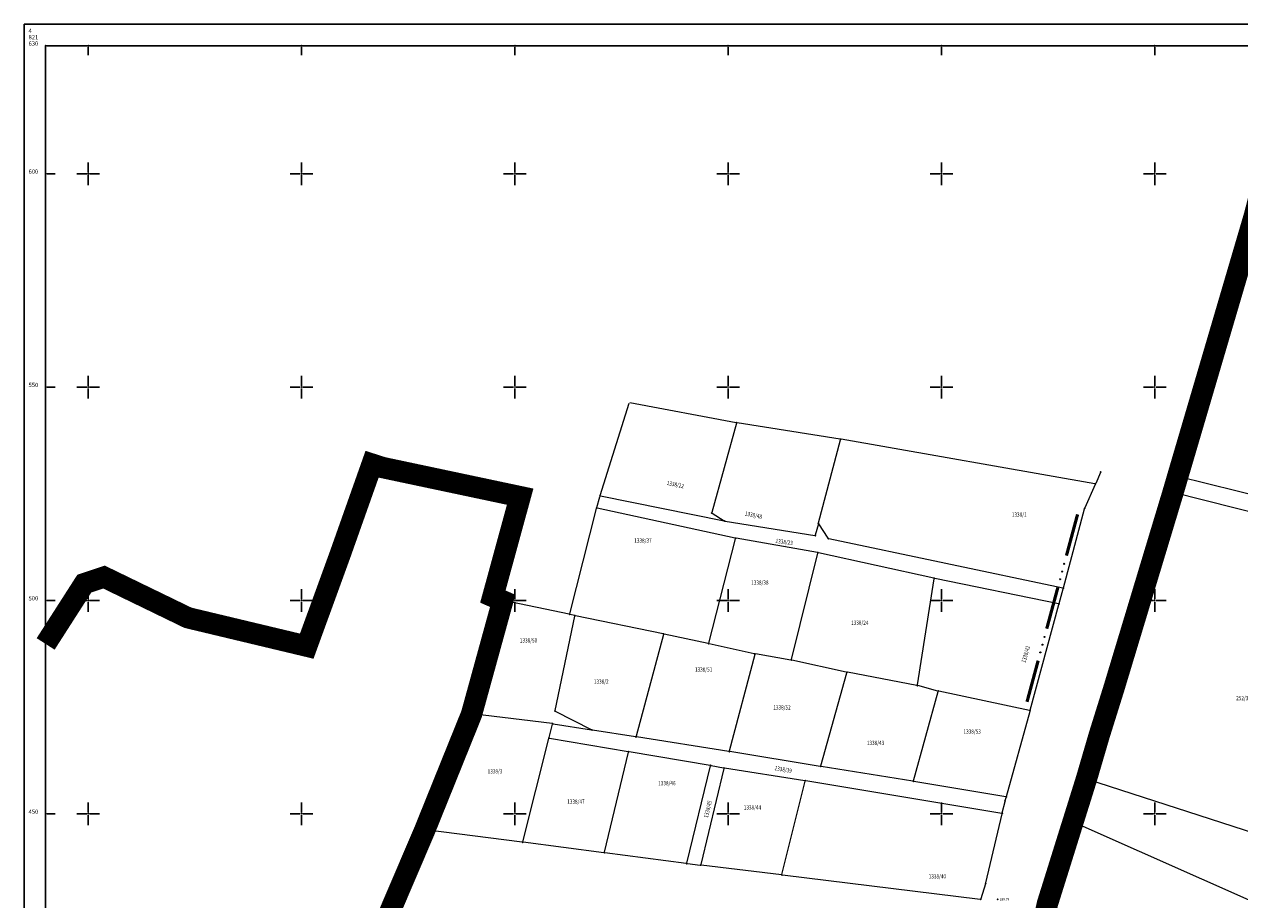
# Model space of a CAD drawing. Units: millimetres. Extents: x 24 to 7528199, y 13 to 4821752.
# Drawn here: x 7526385 to 7526670, y 4821430 to 4821635 of the extents above; entities that cross this region are included whole.
import ezdxf
from ezdxf.enums import TextEntityAlignment as Align

# ---------------------------------------------------------------- set-up
doc = ezdxf.new("R2010")
doc.units = ezdxf.units.MM
doc.header["$LTSCALE"] = 0.5
doc.linetypes.add('DASHED2', pattern=[0.375, 0.25, -0.125])
for name, color, linetype, lineweight in [('0 granica plana', 7, 'Continuous', 0), ('100_Granica_KO', 3, 'Continuous', 13), ('101_Parcele_granice', 7, 'Continuous', 13), ('102_Broj_parcele', 7, 'Continuous', 13), ('121_Detaljne_tacke_kote', 32, 'Continuous', 13)]:
    doc.layers.add(name, color=color, linetype=linetype, lineweight=lineweight)
for name, color, linetype in [('001_Okvir', 7, 'Continuous'), ('115_Katastarske_tacke', 7, 'Continuous'), ('120_Detaljne_tacke', 7, 'Continuous'), ('Opis Lista', 7, 'Continuous'), ('Opis_lista', 7, 'Continuous')]:
    doc.layers.add(name, color=color, linetype=linetype)
doc.styles.add('kote', font='geodet__.shx')
doc.styles.add('oznake', font='yusimc.shx')

# ---------------------------------------------------------------- blocks, each defined once
blk = doc.blocks.new('L76')
at = {"linetype": 'Continuous', "const_width": 0.75}
for points in [[(-22.75, 1.25), (-12.75, 1.25)], [(-5, 1.25), (5, 1.25)], [(12.75, 1.25), (22.75, 1.25)]]:
    blk.add_lwpolyline(points, dxfattribs=at)
at = {"linetype": 'Continuous'}
for centre in [(-10.75, 1.25), (-8.88, 1.25), (-7, 1.25), (7, 1.25), (8.87, 1.25), (10.75, 1.25)]:
    blk.add_circle(centre, 0.125, dxfattribs=at)
blk = doc.blocks.new('KRSTIC')
at = {"layer": 'Opis Lista'}
for p, q in [((0, 0.6), (0, 5.3)), ((0.6, 0), (5.3, 0)), ((-0.6, 0), (-5.3, 0)), ((0, -0.6), (0, -5.3))]:
    blk.add_line(p, q, dxfattribs=at)
blk.add_point((0, 0), dxfattribs=at)

msp = doc.modelspace()

# ---------------------------------------------------------------- linework, layer by layer
at = {"layer": '0 granica plana', "linetype": 'DASHED2', "ltscale": 50, "const_width": 5}
for points in [[(7526684.26, 4821630), (7526681.53, 4821621.77), (7526673.34, 4821590.09), (7526665.01, 4821561.79), (7526655.36, 4821528.98), (7526654.25, 4821525.19), (7526640.41, 4821479.37), (7526637, 4821468.46), (7526633.96, 4821458.08), (7526624.86, 4821429), (7526619.14, 4821403.6)], [(7526464.13, 4821411.7), (7526478.88, 4821446.2), (7526489.84, 4821473.35), (7526497.15, 4821499.9), (7526494.84, 4821500.91), (7526501.24, 4821524.32), (7526469.02, 4821531.14), (7526466.53, 4821531.94), (7526458.99, 4821510.65), (7526451.21, 4821489.29), (7526423.36, 4821495.94), (7526403.69, 4821505.48), (7526399.07, 4821503.95), (7526390, 4821489.81)]]:
    msp.add_lwpolyline(points, dxfattribs=at)
at = {"layer": '001_Okvir'}
msp.add_lwpolyline([(7527715, 4821635.01), (7526385, 4821635.01), (7526385, 4821035), (7527715, 4821035)], close=True, dxfattribs=at)
for points in [[(7526389.99, 4821629.99), (7527709.99, 4821630.01), (7527710, 4821040), (7526390, 4821040)], [(7526390, 4821040), (7526389.99, 4821629.99)]]:
    msp.add_lwpolyline(points, dxfattribs=at)
at = {"layer": '100_Granica_KO', "linetype": 'Continuous'}
msp.add_line((7526637.29, 4821529.99), (7526636.16, 4821527.43), dxfattribs=at)
at = {"layer": '101_Parcele_granice', "linetype": 'Continuous'}
for p, q in [((7526520.03, 4821524.56), (7526526.77, 4821546.26)), ((7526526.93, 4821546.36), (7526551.89, 4821541.7)), ((7526551.98, 4821541.56), (7526546.14, 4821520.64)), ((7526576.24, 4821537.81), (7526552.13, 4821541.66)), ((7526571.2, 4821518.19), (7526576.33, 4821537.67)), ((7526635.99, 4821527.34), (7526576.48, 4821537.77)), ((7526636.06, 4821527.21), (7526633.63, 4821521.7)), ((7526654.3, 4821525.29), (7526655.41, 4821529.08)), ((7526727.01, 4821511.23), (7526655.41, 4821529.08)), ((7526519.19, 4821521.79), (7526519.95, 4821524.32)), ((7526549.04, 4821518.61), (7526520.11, 4821524.42)), ((7526654.3, 4821525.29), (7526640.46, 4821479.47)), ((7526712.22, 4821510.63), (7526654.3, 4821525.29)), ((7526512.89, 4821496.85), (7526519.12, 4821521.55)), ((7526551.62, 4821514.61), (7526519.27, 4821521.64)), ((7526628.61, 4821502.96), (7526633.55, 4821521.47)), ((7526546.22, 4821520.45), (7526549.05, 4821518.66)), ((7526549.28, 4821518.57), (7526570.28, 4821515.19)), ((7526571.14, 4821517.95), (7526570.43, 4821515.29)), ((7526573.43, 4821514.58), (7526571.24, 4821517.97)), ((7526545.43, 4821489.98), (7526551.71, 4821514.46)), ((7526570.93, 4821511.21), (7526551.86, 4821514.56)), ((7526628.46, 4821502.87), (7526573.62, 4821514.45)), ((7526564.86, 4821486.13), (7526571.02, 4821511.07)), ((7526598.22, 4821505.24), (7526571.17, 4821511.16)), ((7526594.36, 4821480.19), (7526598.32, 4821505.09)), ((7526627.42, 4821499.22), (7526598.46, 4821505.18)), ((7526627.57, 4821499.31), (7526628.55, 4821502.72)), ((7526490.96, 4821476.34), (7526497.17, 4821499.88)), ((7526512.74, 4821496.76), (7526497.32, 4821499.97)), ((7526620.82, 4821474.3), (7526627.51, 4821499.07)), ((7526509.47, 4821474.18), (7526514.05, 4821496.29)), ((7526513.96, 4821496.44), (7526512.98, 4821496.7)), ((7526534.73, 4821492.17), (7526514.2, 4821496.38)), ((7526534.82, 4821492.02), (7526528.41, 4821468.16)), ((7526545.28, 4821489.89), (7526534.97, 4821492.11)), ((7526556.13, 4821487.52), (7526545.52, 4821489.83)), ((7526556.22, 4821487.37), (7526550.27, 4821464.72)), ((7526564.71, 4821486.03), (7526556.37, 4821487.47)), ((7526577.7, 4821483.21), (7526564.95, 4821485.98)), ((7526571.72, 4821461.21), (7526577.79, 4821483.06)), ((7526594.22, 4821480.09), (7526577.94, 4821483.16)), ((7526593.44, 4821457.73), (7526599.24, 4821478.63)), ((7526599.15, 4821478.78), (7526594.46, 4821480.04)), ((7526620.67, 4821474.21), (7526599.39, 4821478.72)), ((7526640.46, 4821479.47), (7526637.05, 4821468.56)), ((7526489.93, 4821473.57), (7526490.89, 4821476.1)), ((7526483.76, 4821457.04), (7526489.85, 4821473.33)), ((7526508.71, 4821471.14), (7526490.01, 4821473.43)), ((7526518, 4821469.72), (7526509.55, 4821474)), ((7526615.23, 4821454.08), (7526620.76, 4821474.06)), ((7526508, 4821467.86), (7526508.8, 4821471)), ((7526508.95, 4821471.1), (7526517.99, 4821469.68)), ((7526501.85, 4821443.46), (7526507.94, 4821467.62)), ((7526508.09, 4821467.72), (7526526.53, 4821464.62)), ((7526528.26, 4821468.06), (7526518.23, 4821469.64)), ((7526550.12, 4821464.62), (7526528.5, 4821468.02)), ((7526637.05, 4821468.56), (7526634.01, 4821458.18)), ((7526521, 4821440.98), (7526526.62, 4821464.48)), ((7526526.77, 4821464.58), (7526545.76, 4821461.38)), ((7526571.57, 4821461.11), (7526550.36, 4821464.58)), ((7526546, 4821461.34), (7526548.92, 4821460.77)), ((7526540.34, 4821438.47), (7526545.85, 4821461.24)), ((7526549.01, 4821460.63), (7526543.58, 4821438.1)), ((7526567.98, 4821457.76), (7526549.16, 4821460.73)), ((7526593.29, 4821457.63), (7526571.81, 4821461.07)), ((7526483.67, 4821456.81), (7526478.98, 4821446.41)), ((7526562.62, 4821435.77), (7526568.07, 4821457.62)), ((7526614.12, 4821450.1), (7526568.22, 4821457.72)), ((7526615.08, 4821453.98), (7526593.53, 4821457.59)), ((7526631.03, 4821448.01), (7526634.01, 4821458.18)), ((7526634.01, 4821458.18), (7526691.11, 4821439.69)), ((7526614.27, 4821450.2), (7526614.9, 4821452.87)), ((7526614.96, 4821453.11), (7526615.17, 4821453.84)), ((7526610.39, 4821433.85), (7526614.21, 4821449.96)), ((7526631.03, 4821448.01), (7526625.41, 4821428.84)), ((7526631.03, 4821448.01), (7526695.99, 4821419.26)), ((7526478.88, 4821446.19), (7526475.71, 4821439.15)), ((7526501.7, 4821443.36), (7526479.05, 4821446.28)), ((7526520.85, 4821440.88), (7526501.94, 4821443.32)), ((7526475.61, 4821438.92), (7526464.23, 4821411.92)), ((7526540.19, 4821438.37), (7526521.09, 4821440.84)), ((7526540.43, 4821438.34), (7526543.43, 4821437.99)), ((7526562.47, 4821435.67), (7526543.67, 4821437.96)), ((7526609.1, 4821429.96), (7526562.71, 4821435.63)), ((7526610.32, 4821433.61), (7526609.26, 4821430.06))]:
    msp.add_line(p, q, dxfattribs=at)
at = {"layer": '115_Katastarske_tacke', "linetype": 'Continuous'}
for p in [(7526552.01, 4821541.68), (7526576.36, 4821537.79), (7526637.34, 4821530.1), (7526637.34, 4821530.1), (7526636.11, 4821527.32), (7526655.41, 4821529.08), (7526519.99, 4821524.44), (7526654.3, 4821525.29), (7526519.15, 4821521.67), (7526633.58, 4821521.59), (7526633.58, 4821521.59), (7526546.11, 4821520.52), (7526549.16, 4821518.59), (7526571.17, 4821518.07), (7526551.74, 4821514.58), (7526570.4, 4821515.17), (7526573.5, 4821514.48), (7526571.05, 4821511.19), (7526598.34, 4821505.21), (7526628.58, 4821502.84), (7526497.2, 4821500), (7526627.54, 4821499.19), (7526512.86, 4821496.73), (7526514.08, 4821496.41), (7526534.85, 4821492.14), (7526545.4, 4821489.86), (7526556.25, 4821487.49), (7526564.83, 4821486.01), (7526577.82, 4821483.18), (7526594.34, 4821480.07), (7526599.27, 4821478.75), (7526640.46, 4821479.47), (7526490.93, 4821476.22), (7526489.89, 4821473.45), (7526509.44, 4821474.06), (7526620.79, 4821474.18), (7526620.79, 4821474.18), (7526508.83, 4821471.12), (7526507.97, 4821467.74), (7526518.11, 4821469.66), (7526528.38, 4821468.04), (7526637.05, 4821468.56), (7526526.65, 4821464.6), (7526550.24, 4821464.6), (7526545.88, 4821461.36), (7526549.04, 4821460.75), (7526571.69, 4821461.09), (7526483.72, 4821456.92), (7526568.1, 4821457.74), (7526593.41, 4821457.61), (7526634.01, 4821458.18), (7526614.93, 4821452.99), (7526614.93, 4821452.99), (7526615.2, 4821453.96), (7526614.24, 4821450.08), (7526631.03, 4821448.01), (7526478.93, 4821446.3), (7526501.82, 4821443.34), (7526475.66, 4821439.04), (7526520.97, 4821440.86), (7526540.31, 4821438.35), (7526543.55, 4821437.98), (7526562.59, 4821435.65), (7526610.36, 4821433.73), (7526610.36, 4821433.73), (7526609.22, 4821429.94)]:
    msp.add_point(p, dxfattribs=at)
at = {"layer": '120_Detaljne_tacke'}
msp.add_point((7526613.15, 4821429.97), dxfattribs=at)
at = {"layer": 'Opis_lista'}
for p, q in [((7526390, 4821600.25), (7526390, 4821629.75)), ((7526390.25, 4821630), (7526399.75, 4821630)), ((7526400, 4821629.75), (7526400, 4821627.75)), ((7526400.25, 4821630), (7526449.75, 4821630)), ((7526450, 4821629.75), (7526450, 4821627.75)), ((7526450.25, 4821630), (7526499.75, 4821630)), ((7526500, 4821629.75), (7526500, 4821627.75)), ((7526500.25, 4821630), (7526549.75, 4821630)), ((7526550, 4821629.75), (7526550, 4821627.75)), ((7526550.25, 4821630), (7526599.75, 4821630)), ((7526600, 4821629.75), (7526600, 4821627.75)), ((7526600.25, 4821630), (7526649.75, 4821630)), ((7526650, 4821629.75), (7526650, 4821627.75)), ((7526650.25, 4821630), (7526699.75, 4821630)), ((7526390, 4821550.25), (7526390, 4821599.75)), ((7526390.25, 4821600), (7526392.25, 4821600)), ((7526390, 4821500.25), (7526390, 4821549.75)), ((7526390.25, 4821550), (7526392.25, 4821550)), ((7526390, 4821450.25), (7526390, 4821499.75)), ((7526390.25, 4821500), (7526392.25, 4821500)), ((7526390.25, 4821450), (7526392.25, 4821450)), ((7526390, 4821400.25), (7526390, 4821449.75))]:
    msp.add_line(p, q, dxfattribs=at)
for p in [(7526390, 4821630), (7526400, 4821630), (7526450, 4821630), (7526500, 4821630), (7526550, 4821630), (7526600, 4821630), (7526650, 4821630), (7526390, 4821600), (7526390, 4821550), (7526390, 4821500), (7526390, 4821450)]:
    msp.add_point(p, dxfattribs=at)

# ---------------------------------------------------------------- block references
at = {"layer": '100_Granica_KO', "color": 7, "rotation": 74.90248108437987}
msp.add_blockref('L76', (7526627.19, 4821497.88), dxfattribs=at)
at = {"layer": 'Opis_lista', "xscale": 0.5, "yscale": 0.5, "zscale": 0.5}
for p in [(7526400, 4821600), (7526450, 4821600), (7526500, 4821600), (7526550, 4821600), (7526600, 4821600), (7526650, 4821600), (7526400, 4821550), (7526450, 4821550), (7526500, 4821550), (7526550, 4821550), (7526600, 4821550), (7526650, 4821550), (7526400, 4821500), (7526450, 4821500), (7526500, 4821500), (7526550, 4821500), (7526600, 4821500), (7526650, 4821500), (7526400, 4821450), (7526450, 4821450), (7526500, 4821450), (7526550, 4821450), (7526600, 4821450), (7526650, 4821450)]:
    msp.add_blockref('KRSTIC', p, dxfattribs=at)

# ---------------------------------------------------------------- texts
at = {"layer": '102_Broj_parcele', "linetype": 'Continuous', "width": 0.8}
for s, rotation, p in [('1338/22', 348, (7526537.62, 4821527.17)), ('1338/48', 348, (7526555.94, 4821520)), ('1338/23', 352, (7526563.14, 4821513.71)), ('1338/42', 74, (7526619.77, 4821487.42)), ('1338/39', 350, (7526562.91, 4821460.4)), ('1338/45', 76, (7526545.25, 4821451.08))]:
    msp.add_text(s, height=1, rotation=rotation, dxfattribs=at).set_placement(p, align=Align.MIDDLE_CENTER)
for s, p in [('1338/1', (7526618.23, 4821520.13)), ('1338/37', (7526530.02, 4821514.05)), ('1338/38', (7526557.43, 4821504.2)), ('1338/24', (7526580.85, 4821494.78)), ('1338/50', (7526503.2, 4821490.64)), ('1338/51', (7526544.24, 4821483.82)), ('1338/2', (7526520.25, 4821481)), ('1338/52', (7526562.62, 4821474.93)), ('252/3', (7526670.51, 4821477.11)), ('1338/53', (7526607.21, 4821469.29)), ('1338/43', (7526584.55, 4821466.63)), ('1338/3', (7526495.34, 4821459.96)), ('1338/46', (7526535.63, 4821457.18)), ('1338/47', (7526514.31, 4821452.88)), ('1338/44', (7526555.69, 4821451.5)), ('1338/40', (7526599.04, 4821435.35))]:
    msp.add_text(s, height=1, dxfattribs=at).set_placement(p, align=Align.MIDDLE_CENTER)
at = {"layer": '121_Detaljne_tacke_kote', "style": 'kote', "width": 0.9}
msp.add_text('189.79', height=0.6, dxfattribs=at).set_placement((7526613.65, 4821429.97), align=Align.MIDDLE_LEFT)
at = {"layer": 'Opis_lista', "style": 'oznake'}
for s, p in [('4', (7526386, 4821633)), ('821', (7526386, 4821631.5)), ('630', (7526386, 4821630)), ('600', (7526386, 4821600)), ('550', (7526386, 4821550)), ('500', (7526386, 4821500)), ('450', (7526386, 4821450))]:
    msp.add_text(s, height=1, dxfattribs=at).set_placement(p)

doc.saveas('drawing.dxf')
